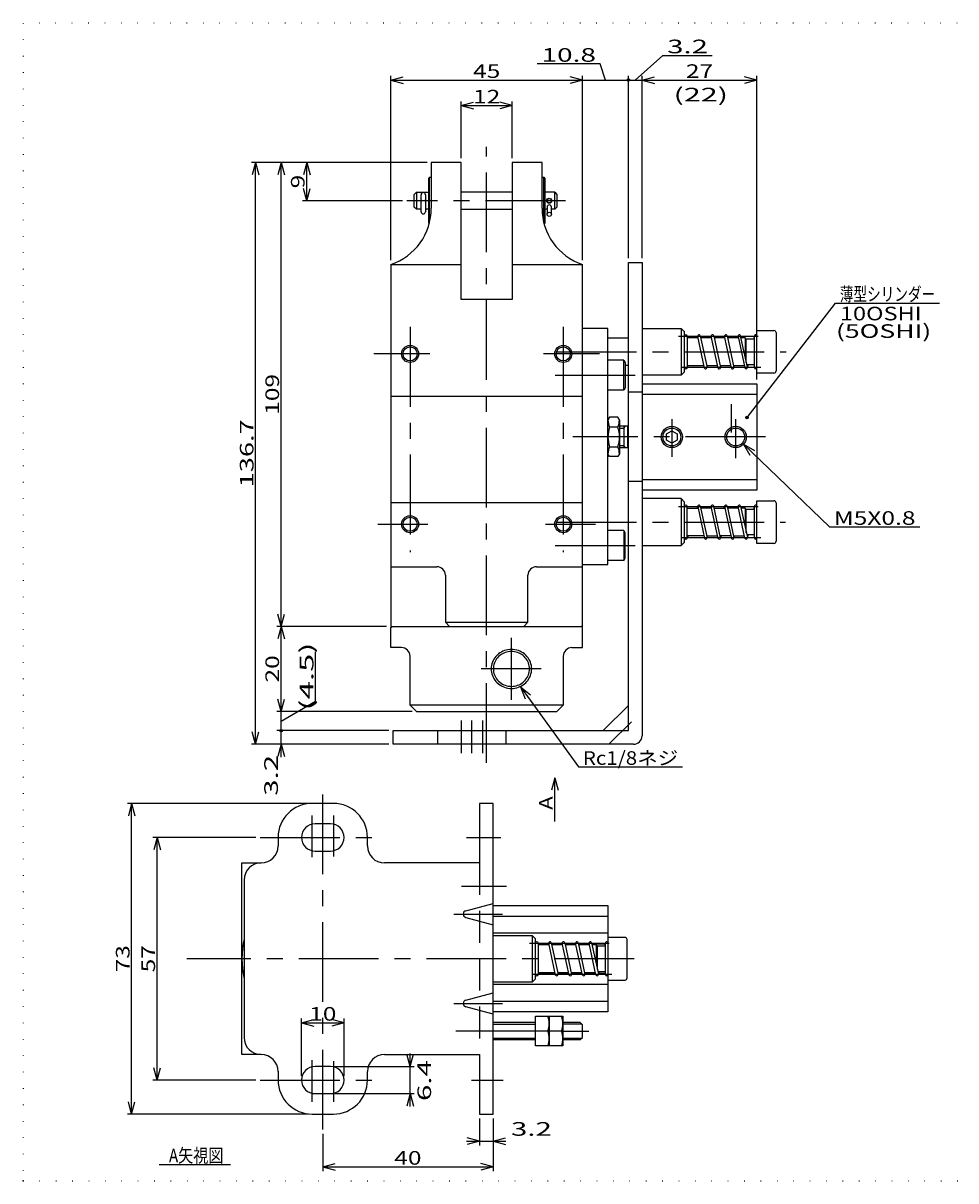
# Model space of a CAD drawing. Extents: x 10 to 395, y 3 to 275.
# Drawn here: x 10 to 229, y 3 to 275 of the extents above; entities that cross this region are included whole.
import ezdxf
from ezdxf.enums import TextEntityAlignment as Align

# ---------------------------------------------------------------- set-up
doc = ezdxf.new("R2010")
doc.units = 0
doc.header["$LTSCALE"] = 15
for name, pattern in [('CENTER', [2, 1.25, -0.25, 0.25, -0.25]), ('DASHED', [0.75, 0.5, -0.25]), ('DOT', [0.25, 0, -0.25])]:
    doc.linetypes.add(name, pattern=pattern)
doc.layers.add('CSLAYER1', color=7, linetype='CONTINUOUS')
doc.styles.add('FX_FONT', font='monotxt', dxfattribs={"height": 1, "bigfont": 'bigfont'})
doc.styles.get("Standard").update_dxf_attribs({"font": 'txt', "bigfont": 'extfont.shx'})
doc.dimstyles.get("Standard").update_dxf_attribs({"dimtxt": 0.18, "dimasz": 0.18, "dimexe": 0.18, "dimexo": 0.0625, "dimgap": 0.09, "dimtad": 0, "dimtih": 1, "dimtoh": 1, "dimdec": 4, "dimzin": 0, "dimtxsty": 'STANDARD', "dimcen": 0.09, "dimazin": 3, "dimtfac": 1, "dimtdec": 4, "dimtofl": 0, "dimtmove": 0, "dimatfit": 3, "dimtolj": 1, "dimtzin": 0})

# ---------------------------------------------------------------- blocks, each defined once
blk = doc.blocks.new('*D0')
at = {"layer": 'CSLAYER1', "color": 4, "linetype": 'CONTINUOUS'}
for p, q in [((96.387143, 219.28), (96.387143, 262.631429)), ((96.387143, 261.631429), (99.28492, 262.407886)), ((96.387143, 261.631429), (141.387143, 261.631429)), ((96.387143, 261.631429), (99.28492, 260.854971)), ((141.387143, 261.631429), (138.489365, 262.407886)), ((141.387143, 261.631429), (138.489365, 260.854971)), ((141.387143, 219.28), (141.387143, 262.631429))]:
    blk.add_line(p, q, dxfattribs=at)
at = {"layer": 'CSLAYER1', "color": 4, "style": 'FX_FONT', "oblique": 15, "width": 1.2}
blk.add_text('45', height=3.2, dxfattribs=at).set_placement((115.687146, 262.131439), (122.087146, 262.131439), align=Align.FIT)
blk = doc.blocks.new('*D1')
at = {"layer": 'CSLAYER1', "color": 4, "linetype": 'CONTINUOUS'}
for p, q in [((145.567841, 265.427649), (130.767841, 265.427649)), ((146.787143, 261.631429), (145.567841, 265.427649)), ((138.387143, 261.631429), (141.387143, 261.631429)), ((141.387143, 261.631429), (138.489365, 262.407886)), ((141.387143, 261.631429), (138.489365, 260.854971)), ((141.387143, 261.631429), (152.187143, 261.631429)), ((152.187143, 219.78), (152.187143, 262.631429))]:
    blk.add_line(p, q, dxfattribs=at)
at = {"layer": 'CSLAYER1', "color": 4, "style": 'FX_FONT', "oblique": 15, "width": 1.090909}
blk.add_text('10.8', height=3.2, dxfattribs=at).set_placement((131.767847, 265.927643), (144.567847, 265.927643), align=Align.FIT)
blk = doc.blocks.new('*D2')
at = {"layer": 'CSLAYER1', "color": 4, "linetype": 'CONTINUOUS'}
for p, q in [((153.787143, 261.631429), (160.282529, 267.422045)), ((160.282529, 267.422045), (171.882529, 267.422045)), ((152.187143, 261.631429), (155.387143, 261.631429)), ((155.387143, 219.78), (155.387143, 262.631429)), ((155.387143, 261.631429), (158.387143, 261.631429))]:
    blk.add_line(p, q, dxfattribs=at)
for radius in [0.3, 0.15]:
    blk.add_circle((152.187143, 261.631429), radius, dxfattribs=at)
at = {"layer": 'CSLAYER1', "color": 4, "style": 'FX_FONT', "oblique": 15, "width": 1.125}
blk.add_text('3.2', height=3.2, dxfattribs=at).set_placement((161.282535, 267.922058), (170.882535, 267.922058), align=Align.FIT)
blk = doc.blocks.new('*D3')
at = {"layer": 'CSLAYER1', "color": 4, "linetype": 'CONTINUOUS'}
for p, q in [((112.887143, 243.28), (112.887143, 256.631429)), ((112.887143, 255.631429), (115.78492, 256.407886)), ((124.887143, 255.631429), (121.989365, 256.407886)), ((124.887143, 243.28), (124.887143, 256.631429)), ((112.887143, 255.631429), (124.887143, 255.631429)), ((112.887143, 255.631429), (115.78492, 254.854971)), ((124.887143, 255.631429), (121.989365, 254.854971))]:
    blk.add_line(p, q, dxfattribs=at)
at = {"layer": 'CSLAYER1', "color": 4, "style": 'FX_FONT', "oblique": 15, "width": 1.2}
blk.add_text('12', height=3.2, dxfattribs=at).set_placement((115.687131, 256.131409), (122.087131, 256.131409), align=Align.FIT)
blk = doc.blocks.new('*D4')
at = {"layer": 'CSLAYER1', "color": 4, "linetype": 'CONTINUOUS'}
for p, q in [((104.887143, 242.28), (63.61, 242.28)), ((64.61, 242.28), (63.833543, 239.382223)), ((64.61, 105.58), (64.61, 242.28)), ((64.61, 242.28), (65.386457, 239.382223)), ((64.61, 105.58), (63.833543, 108.477777)), ((64.61, 105.58), (65.386457, 108.477777)), ((95.887143, 105.58), (63.61, 105.58))]:
    blk.add_line(p, q, dxfattribs=at)
at = {"layer": 'CSLAYER1', "color": 4, "style": 'FX_FONT', "oblique": 15, "width": 1.071429}
blk.add_text('136.7', height=3.2, rotation=90, dxfattribs=at).set_placement((64.110001, 165.929993), (64.110001, 181.929993), align=Align.FIT)
blk = doc.blocks.new('*D5')
at = {"layer": 'CSLAYER1', "color": 4, "linetype": 'CONTINUOUS'}
for p, q in [((95.887143, 108.78), (69.61, 108.78)), ((70.61, 105.58), (70.61, 108.78)), ((70.61, 105.58), (69.833543, 102.682223)), ((70.61, 102.58), (70.61, 105.58)), ((70.61, 105.58), (71.386457, 102.682223))]:
    blk.add_line(p, q, dxfattribs=at)
at = {"layer": 'CSLAYER1', "color": 4, "style": 'FX_FONT', "oblique": 15, "width": 1.125}
blk.add_text('3.2', height=3.2, rotation=90, dxfattribs=at).set_placement((69.842499, 93.471934), (69.842499, 103.071935), align=Align.FIT)
blk = doc.blocks.new('*D6')
at = {"layer": 'CSLAYER1', "color": 4, "linetype": 'CONTINUOUS'}
for p, q in [((78.693952, 115.695377), (78.693952, 127.295378)), ((70.61, 113.28), (70.61, 116.28)), ((70.61, 111.03), (78.693952, 115.695377)), ((101.387143, 113.28), (69.61, 113.28)), ((70.61, 108.78), (70.61, 113.28)), ((70.61, 105.78), (70.61, 108.78))]:
    blk.add_line(p, q, dxfattribs=at)
for radius in [0.3, 0.15]:
    blk.add_circle((70.61, 108.78), radius, dxfattribs=at)
at = {"layer": 'CSLAYER1', "color": 4, "style": 'FX_FONT', "oblique": 15, "width": 1.153846}
blk.add_text('(4.5)', height=3.2, rotation=90, dxfattribs=at).set_placement((78.193954, 113.495376), (78.193954, 129.495377), align=Align.FIT)
blk = doc.blocks.new('*D7')
at = {"layer": 'CSLAYER1', "color": 4, "linetype": 'CONTINUOUS'}
for p, q in [((95.387143, 133.28), (69.61, 133.28)), ((70.61, 133.28), (69.833543, 130.382223)), ((70.61, 113.28), (70.61, 133.28)), ((70.61, 133.28), (71.386457, 130.382223)), ((70.61, 113.28), (69.833543, 116.177777)), ((70.61, 113.28), (71.386457, 116.177777))]:
    blk.add_line(p, q, dxfattribs=at)
at = {"layer": 'CSLAYER1', "color": 4, "style": 'FX_FONT', "oblique": 15, "width": 1.2}
blk.add_text('20', height=3.2, rotation=90, dxfattribs=at).set_placement((70.110001, 120.079999), (70.110001, 126.479999), align=Align.FIT)
blk = doc.blocks.new('*D8')
at = {"layer": 'CSLAYER1', "color": 4, "linetype": 'CONTINUOUS'}
for p, q in [((70.61, 242.28), (69.833543, 239.382223)), ((70.61, 133.28), (70.61, 242.28)), ((70.61, 242.28), (71.386457, 239.382223)), ((70.61, 133.28), (69.833543, 136.177777)), ((70.61, 133.28), (71.386457, 136.177777))]:
    blk.add_line(p, q, dxfattribs=at)
at = {"layer": 'CSLAYER1', "color": 4, "style": 'FX_FONT', "oblique": 15, "width": 1.125}
blk.add_text('109', height=3.2, rotation=90, dxfattribs=at).set_placement((70.109993, 182.979999), (70.109993, 192.579999), align=Align.FIT)
blk = doc.blocks.new('*D9')
at = {"layer": 'CSLAYER1', "color": 4, "linetype": 'CONTINUOUS'}
for p, q in [((76.61, 242.28), (75.833543, 239.382223)), ((76.61, 233.28), (76.61, 242.28)), ((76.61, 242.28), (77.386457, 239.382223)), ((76.61, 233.28), (75.833543, 236.177777)), ((76.61, 233.28), (77.386457, 236.177777)), ((99.119064, 233.28), (75.61, 233.28))]:
    blk.add_line(p, q, dxfattribs=at)
at = {"layer": 'CSLAYER1', "color": 4, "style": 'FX_FONT', "oblique": 15, "width": 1.5}
blk.add_text('9', height=3.2, rotation=90, dxfattribs=at).set_placement((76.109993, 236.179999), (76.109993, 239.379999), align=Align.FIT)
blk = doc.blocks.new('*D12')
at = {"layer": 'CSLAYER1', "color": 4, "linetype": 'CONTINUOUS'}
for p, q in [((120.387143, 17.682857), (120.387143, 5.294785)), ((80.387143, 14.053693), (80.387143, 5.294785)), ((80.387143, 6.294785), (83.28492, 7.071242)), ((80.387143, 6.294785), (120.387143, 6.294785)), ((80.387143, 6.294785), (83.28492, 5.518328)), ((120.387143, 6.294785), (117.489365, 7.071242)), ((120.387143, 6.294785), (117.489365, 5.518328))]:
    blk.add_line(p, q, dxfattribs=at)
at = {"layer": 'CSLAYER1', "color": 4, "style": 'FX_FONT', "oblique": 15, "width": 1.2}
blk.add_text('40', height=3.2, dxfattribs=at).set_placement((97.187146, 6.794785), (103.587146, 6.794785), align=Align.FIT)
blk = doc.blocks.new('*D13')
at = {"layer": 'CSLAYER1', "color": 4, "linetype": 'CONTINUOUS'}
for p, q in [((117.187143, 17.682857), (117.187143, 11.294785)), ((114.187143, 12.294785), (117.187143, 12.294785)), ((117.187143, 12.294785), (114.289365, 13.071242)), ((117.187143, 12.294785), (114.289365, 11.518328)), ((117.187143, 12.294785), (120.387143, 12.294785)), ((120.387143, 12.294785), (123.28492, 13.071242)), ((120.387143, 12.294785), (123.387143, 12.294785)), ((120.387143, 12.294785), (123.28492, 11.518328))]:
    blk.add_line(p, q, dxfattribs=at)
at = {"layer": 'CSLAYER1', "color": 4, "style": 'FX_FONT', "oblique": 15, "width": 1.125}
blk.add_text('3.2', height=3.2, dxfattribs=at).set_placement((124.593997, 13.597714), (134.193997, 13.597714), align=Align.FIT)
blk = doc.blocks.new('*D14')
at = {"layer": 'CSLAYER1', "color": 4, "linetype": 'CONTINUOUS'}
for p, q in [((75.387143, 27.682857), (75.387143, 41.134002)), ((75.387143, 40.134002), (78.28492, 40.910459)), ((85.387143, 40.134002), (82.489365, 40.910459)), ((85.387143, 27.682857), (85.387143, 41.134002)), ((75.387143, 40.134002), (85.387143, 40.134002)), ((75.387143, 40.134002), (78.28492, 39.357544)), ((85.387143, 40.134002), (82.489365, 39.357544))]:
    blk.add_line(p, q, dxfattribs=at)
at = {"layer": 'CSLAYER1', "color": 4, "style": 'FX_FONT', "oblique": 15, "width": 1.2}
blk.add_text('10', height=3.2, dxfattribs=at).set_placement((77.187146, 40.634003), (83.587146, 40.634003), align=Align.FIT)
blk = doc.blocks.new('*D15')
at = {"layer": 'CSLAYER1', "color": 4, "linetype": 'CONTINUOUS'}
for p, q in [((100.891429, 29.882857), (100.114971, 32.780635)), ((100.891429, 29.882857), (100.891429, 32.882857)), ((100.891429, 29.882857), (101.667886, 32.780635)), ((83.187143, 29.882857), (101.891429, 29.882857)), ((100.891429, 23.482857), (100.891429, 29.882857)), ((83.187143, 23.482857), (101.891429, 23.482857)), ((100.891429, 23.482857), (100.114971, 20.58508)), ((100.891429, 20.482857), (100.891429, 23.482857)), ((100.891429, 23.482857), (101.667886, 20.58508))]:
    blk.add_line(p, q, dxfattribs=at)
at = {"layer": 'CSLAYER1', "color": 4, "style": 'FX_FONT', "oblique": 15, "width": 1.125}
blk.add_text('6.4', height=3.2, rotation=90, dxfattribs=at).set_placement((105.831378, 21.762384), (105.831378, 31.362384), align=Align.FIT)
blk = doc.blocks.new('FXDIM0000')
at = {"layer": 'CSLAYER1', "color": 4, "linetype": 'CONTINUOUS'}
for p, q in [((180.052286, 182.336571), (200.856857, 209.230286)), ((200.856857, 209.230286), (225.256857, 209.230286))]:
    blk.add_line(p, q, dxfattribs=at)
for radius in [0.3, 0.15]:
    blk.add_circle((180.052286, 182.336571), radius, dxfattribs=at)
at = {"layer": 'CSLAYER1', "color": 4, "style": 'FX_FONT', "oblique": 15, "width": 0.867769}
blk.add_text('薄型シリンダー', height=3.2, dxfattribs=at).set_placement((201.856857, 209.730286), (224.256858, 209.730286), align=Align.FIT)
blk = doc.blocks.new('*D23')
at = {"layer": 'CSLAYER1', "color": 4, "linetype": 'CONTINUOUS'}
for p, q in [((155.387143, 261.631429), (158.28492, 262.407886)), ((155.387143, 261.631429), (182.387143, 261.631429)), ((155.387143, 261.631429), (158.28492, 260.854971)), ((182.387143, 261.631429), (179.489365, 262.407886)), ((182.387143, 261.631429), (179.489365, 260.854971)), ((182.387143, 191.28), (182.387143, 262.631429))]:
    blk.add_line(p, q, dxfattribs=at)
at = {"layer": 'CSLAYER1', "color": 4, "style": 'FX_FONT', "oblique": 15, "width": 1.2}
blk.add_text('27', height=3.2, dxfattribs=at).set_placement((165.687146, 262.131439), (172.087146, 262.131439), align=Align.FIT)
blk = doc.blocks.new('FXDIM0002')
at = {"layer": 'CSLAYER1', "color": 4, "linetype": 'CONTINUOUS'}
for p, q in [((126.873217, 119.050879), (140.481937, 100.237086)), ((126.873217, 119.050879), (129.200684, 117.158024)), ((126.873217, 119.050879), (127.942435, 116.247885)), ((140.481937, 100.237086), (164.881937, 100.237086))]:
    blk.add_line(p, q, dxfattribs=at)
at = {"layer": 'CSLAYER1', "color": 4, "style": 'FX_FONT', "oblique": 15, "width": 0.981308}
blk.add_text('Rc1/8ネジ', height=3.2, dxfattribs=at).set_placement((141.481961, 100.737083), (163.881961, 100.737083), align=Align.FIT)
blk = doc.blocks.new('FXDIM0003')
at = {"layer": 'CSLAYER1', "color": 4, "linetype": 'CONTINUOUS'}
for p, q in [((179.190975, 176.049049), (199.427409, 156.630243)), ((179.190975, 176.049049), (181.81942, 174.602925)), ((179.190975, 176.049049), (180.744213, 173.482446)), ((199.427409, 156.630243), (220.62741, 156.630243))]:
    blk.add_line(p, q, dxfattribs=at)
at = {"layer": 'CSLAYER1', "color": 4, "style": 'FX_FONT', "oblique": 15, "width": 1.058824}
blk.add_text('M5X0.8', height=3.2, dxfattribs=at).set_placement((200.427405, 157.130249), (219.627405, 157.130249), align=Align.FIT)
blk = doc.blocks.new('*D26')
at = {"layer": 'CSLAYER1', "color": 4, "linetype": 'CONTINUOUS'}
for p, q in [((76.887143, 91.682857), (34.489544, 91.682857)), ((35.489544, 91.682857), (34.713087, 88.78508)), ((35.489544, 18.682857), (35.489544, 91.682857)), ((35.489544, 91.682857), (36.266001, 88.78508)), ((35.489544, 18.682857), (34.713087, 21.580635)), ((35.489544, 18.682857), (36.266001, 21.580635)), ((76.887143, 18.682857), (34.489544, 18.682857))]:
    blk.add_line(p, q, dxfattribs=at)
at = {"layer": 'CSLAYER1', "color": 4, "style": 'FX_FONT', "oblique": 15, "width": 1.2}
blk.add_text('73', height=3.2, rotation=90, dxfattribs=at).set_placement((34.989544, 51.982857), (34.989544, 58.382858), align=Align.FIT)
blk = doc.blocks.new('*D27')
at = {"layer": 'CSLAYER1', "color": 4, "linetype": 'CONTINUOUS'}
for p, q in [((64.681688, 83.682857), (40.489544, 83.682857)), ((41.489544, 83.682857), (40.713087, 80.78508)), ((41.489544, 26.682857), (41.489544, 83.682857)), ((41.489544, 83.682857), (42.266001, 80.78508)), ((41.489544, 26.682857), (40.713087, 29.580635)), ((41.489544, 26.682857), (42.266001, 29.580635)), ((64.681688, 26.682857), (40.489544, 26.682857))]:
    blk.add_line(p, q, dxfattribs=at)
at = {"layer": 'CSLAYER1', "color": 4, "style": 'FX_FONT', "oblique": 15, "width": 1.2}
blk.add_text('57', height=3.2, rotation=90, dxfattribs=at).set_placement((40.989544, 51.982857), (40.989544, 58.382858), align=Align.FIT)

msp = doc.modelspace()

# ---------------------------------------------------------------- linework, layer by layer
at = {"layer": 'CSLAYER1', "color": 3, "linetype": 'DOT'}
for p, q in [((395, 275), (10, 275)), ((10, 275), (10, 3)), ((10, 3), (395, 3))]:
    msp.add_line(p, q, dxfattribs=at)
at = {"layer": 'CSLAYER1', "color": 4, "linetype": 'CENTER'}
for p, q in [((118.887143, 101.175251), (118.887143, 245.954051)), ((137.372482, 233.28), (100.119064, 233.28)), ((100.887143, 203.62328), (100.887143, 150.73965)), ((136.887143, 203.62328), (136.887143, 150.73965)), ((163.928845, 201.458883), (183.292606, 201.458883)), ((105.55346, 197.28), (92.382443, 197.28)), ((145.391843, 197.28), (132.220826, 197.28)), ((135.334191, 197.78), (189.21164, 197.78)), ((183.292606, 194.101117), (163.606418, 194.101117)), ((134.98649, 192.28), (153.788408, 192.28)), ((176.387143, 178.860602), (176.387143, 185.481669)), ((162.387143, 181.939147), (162.387143, 173.07093)), ((177.387143, 172.815116), (177.387143, 181.939147)), ((184.370571, 177.78), (139.110912, 177.78)), ((163.928845, 161.458883), (183.292606, 161.458883)), ((135.334191, 157.78), (189.078431, 157.78)), ((93.358074, 157.28), (105.065645, 157.28)), ((132.708641, 157.28), (144.416212, 157.28)), ((183.292606, 154.101117), (163.606418, 154.101117)), ((134.98649, 152.28), (153.788408, 152.28)), ((124.710571, 116.011789), (124.710571, 130.603206)), ((131.686316, 123.28), (117.601936, 123.28)), ((112.887143, 111.18), (112.887143, 103.485788)), ((115.387143, 103.485788), (115.387143, 111.18)), ((117.887143, 111.18), (117.887143, 103.485788)), ((80.387143, 15.053693), (80.387143, 96.846025)), ((77.887143, 79.050898), (77.887143, 88.809928)), ((82.887143, 88.809928), (82.887143, 79.242251)), ((65.681688, 83.682857), (93.667143, 83.682857)), ((114.137711, 83.682857), (122.201711, 83.682857)), ((123.51443, 72.182857), (112.984774, 72.182857)), ((111.209819, 65.682857), (122.602322, 65.682857)), ((128.928845, 58.86174), (148.292606, 58.86174)), ((153.500824, 55.182857), (48.419188, 55.182857)), ((148.292606, 51.503974), (128.606418, 51.503974)), ((111.209819, 44.682857), (122.602322, 44.682857)), ((130.387143, 38.182857), (109.976301, 38.182857)), ((133.274535, 38.182857), (133.587143, 38.182857)), ((136.474535, 38.182857), (142.916483, 38.182857)), ((77.887143, 21.555786), (77.887143, 31.314817)), ((82.887143, 31.123463), (82.887143, 21.555786)), ((65.681688, 26.682857), (93.667143, 26.682857)), ((115.289711, 26.682857), (122.777711, 26.682857))]:
    msp.add_line(p, q, dxfattribs=at)
at = {"layer": 'CSLAYER1', "color": 3, "linetype": 'CONTINUOUS'}
for p, q in [((112.887143, 242.28), (105.887143, 242.28)), ((105.887143, 242.28), (105.887143, 231.537074)), ((112.887143, 210.08), (112.887143, 242.28)), ((131.887143, 242.28), (124.887143, 242.28)), ((124.887143, 242.28), (124.887143, 210.08)), ((131.887143, 231.537074), (131.887143, 242.28)), ((105.487143, 238.78), (105.187143, 238.48)), ((105.187143, 238.48), (105.187143, 228.08)), ((105.487143, 228.214424), (105.487143, 238.78)), ((105.487143, 238.78), (105.887143, 238.78)), ((131.887143, 238.78), (132.287143, 238.78)), ((132.287143, 228.214424), (132.287143, 238.78)), ((132.287143, 238.78), (132.587143, 238.48)), ((132.587143, 238.48), (132.587143, 228.08)), ((101.887143, 234.78), (102.387143, 235.28)), ((101.887143, 231.78), (101.887143, 234.78)), ((102.387143, 235.28), (105.187143, 235.28)), ((102.387143, 235.28), (102.387143, 231.28)), ((103.487143, 230.68), (103.487143, 234.68)), ((104.487143, 234.68), (104.487143, 230.68)), ((124.887143, 235.28), (112.887143, 235.28)), ((134.887143, 235.28), (132.587143, 235.28)), ((134.887143, 231.28), (134.887143, 235.28)), ((134.887143, 235.28), (135.387143, 234.78)), ((135.387143, 234.78), (135.387143, 231.78)), ((102.387143, 231.28), (101.887143, 231.78)), ((103.487143, 231.28), (102.387143, 231.28)), ((105.187143, 231.28), (104.487143, 231.28)), ((112.887143, 231.28), (124.887143, 231.28)), ((133.087143, 231.28), (132.587143, 231.28)), ((133.087143, 231.78), (133.087143, 230.084026)), ((134.087143, 230.084026), (134.087143, 231.78)), ((134.887143, 231.28), (134.087143, 231.28)), ((135.387143, 231.78), (134.887143, 231.28)), ((105.187143, 228.08), (105.398088, 227.869055)), ((132.587143, 228.08), (132.376198, 227.869055)), ((96.387143, 218.28), (96.387143, 133.28)), ((96.387143, 218.28), (112.887143, 218.28)), ((124.887143, 218.28), (141.387143, 218.28)), ((141.387143, 133.28), (141.387143, 218.28)), ((152.187143, 108.78), (152.187143, 218.78)), ((152.187143, 218.78), (155.387143, 218.78)), ((155.387143, 218.78), (155.387143, 107.58)), ((124.887143, 210.08), (112.887143, 210.08)), ((147.387143, 203.28), (141.387143, 203.28)), ((147.387143, 147.78), (147.387143, 203.28)), ((155.387143, 203.28), (164.587143, 203.28)), ((164.587143, 203.28), (164.587143, 192.28)), ((165.387143, 202.48), (164.587143, 203.28)), ((165.387143, 193.08), (165.387143, 202.48)), ((165.987143, 201.48), (165.987143, 194.08)), ((168.368206, 201.03), (168.462764, 201.470339)), ((170.073165, 193.94809), (168.469295, 201.417014)), ((169.055922, 201.542986), (170.653982, 194.101117)), ((171.620304, 201.458883), (171.528206, 201.03)), ((173.233165, 193.94809), (171.620304, 201.458883)), ((172.215922, 201.542986), (173.813982, 194.101117)), ((174.780304, 201.458883), (174.688206, 201.03)), ((176.393165, 193.94809), (174.780304, 201.458883)), ((175.375922, 201.542986), (176.973982, 194.101117)), ((177.848206, 201.03), (177.940304, 201.458883)), ((177.949295, 201.417014), (179.538364, 194.017014)), ((180.124991, 194.142986), (178.535922, 201.542986)), ((181.800295, 201.567855), (181.54674, 200.74)), ((181.787143, 194.08), (181.787143, 201.524912)), ((182.387143, 202.78), (186.387143, 202.78)), ((182.387143, 192.78), (182.387143, 202.78)), ((186.887143, 202.28), (186.887143, 193.28)), ((147.387143, 201.03), (152.187143, 201.03)), ((168.552402, 201.03), (165.987143, 201.03)), ((171.712402, 201.03), (169.16608, 201.03)), ((174.872402, 201.03), (172.32608, 201.03)), ((178.032402, 201.03), (175.48608, 201.03)), ((179.597143, 201.03), (178.64608, 201.03)), ((179.887143, 200.74), (179.597143, 201.03)), ((179.597143, 201.03), (179.597143, 196.601076)), ((181.787143, 200.74), (179.887143, 200.74)), ((179.887143, 195.2506), (179.887143, 200.74)), ((151.087143, 195.78), (147.387143, 195.78)), ((151.087143, 188.78), (151.087143, 195.78)), ((151.087143, 195.78), (151.387143, 195.260385)), ((151.387143, 195.260385), (151.387143, 189.299615)), ((152.187143, 194.53), (151.387143, 194.53)), ((165.96417, 193.964866), (166.199042, 194.53)), ((165.987143, 194.53), (169.948206, 194.53)), ((170.561884, 194.53), (173.108206, 194.53)), ((170.635922, 194.017014), (170.74608, 194.53)), ((173.721884, 194.53), (176.268206, 194.53)), ((173.795922, 194.017014), (173.90608, 194.53)), ((176.881884, 194.53), (179.428206, 194.53)), ((176.955922, 194.017014), (177.06608, 194.53)), ((179.97961, 194.82), (181.787143, 194.82)), ((180.131528, 194.070521), (180.361078, 194.82)), ((164.587143, 192.28), (155.387143, 192.28)), ((164.587143, 192.28), (165.387143, 193.08)), ((186.387143, 192.78), (182.387143, 192.78)), ((151.087143, 188.78), (147.387143, 188.78)), ((151.387143, 189.299615), (151.087143, 188.78)), ((155.387143, 188.28), (152.187143, 188.28)), ((155.387143, 190.28), (182.387143, 190.28)), ((182.387143, 187.78), (155.387143, 187.78)), ((182.387143, 190.28), (182.387143, 165.28)), ((141.387143, 187.28), (96.387143, 187.28)), ((147.744408, 182.398802), (147.387143, 181.78)), ((149.729877, 182.398802), (147.744408, 182.398802)), ((150.087143, 181.78), (149.729877, 182.398802)), ((149.729877, 180.089401), (147.744408, 180.089401)), ((150.087143, 181.78), (150.087143, 173.78)), ((152.087143, 180.28), (150.087143, 180.28)), ((151.087143, 180.28), (151.087143, 175.28)), ((152.087143, 180.28), (152.187143, 180.337735)), ((152.087143, 175.28), (152.087143, 180.28)), ((161.137143, 178.501688), (162.387143, 179.223376)), ((161.137143, 177.058312), (161.137143, 178.501688)), ((162.387143, 176.336624), (161.137143, 177.058312)), ((162.387143, 179.223376), (163.637143, 178.501688)), ((163.637143, 177.058312), (162.387143, 176.336624)), ((163.637143, 178.501688), (163.637143, 177.058312)), ((147.744408, 175.470599), (149.729877, 175.470599)), ((150.087143, 175.28), (152.087143, 175.28)), ((152.087143, 175.28), (152.187143, 175.222265)), ((147.744408, 173.161198), (147.387143, 173.78)), ((149.729877, 173.161198), (147.744408, 173.161198)), ((150.087143, 173.78), (149.729877, 173.161198)), ((155.387143, 167.28), (152.187143, 167.28)), ((155.387143, 167.78), (182.387143, 167.78)), ((182.387143, 165.28), (155.387143, 165.28)), ((164.587143, 163.28), (155.387143, 163.28)), ((165.387143, 162.48), (164.587143, 163.28)), ((164.587143, 163.28), (164.587143, 152.28)), ((141.387143, 162.28), (96.387143, 162.28)), ((165.387143, 153.08), (165.387143, 162.48)), ((165.987143, 154.08), (165.987143, 161.48)), ((165.987143, 161.03), (168.552402, 161.03)), ((168.368206, 161.03), (168.462764, 161.470339)), ((168.469295, 161.417014), (170.073165, 153.94809)), ((169.055922, 161.542986), (170.653982, 154.101117)), ((171.712402, 161.03), (169.16608, 161.03)), ((171.620304, 161.458883), (171.528206, 161.03)), ((173.233165, 153.94809), (171.620304, 161.458883)), ((173.813982, 154.101117), (172.215922, 161.542986)), ((172.32608, 161.03), (174.872402, 161.03)), ((174.688206, 161.03), (174.780304, 161.458883)), ((174.780304, 161.458883), (176.393165, 153.94809)), ((175.375922, 161.542986), (176.973982, 154.101117)), ((178.032402, 161.03), (175.48608, 161.03)), ((177.940304, 161.458883), (177.848206, 161.03)), ((179.538364, 154.017014), (177.949295, 161.417014)), ((178.535922, 161.542986), (180.124991, 154.142986)), ((179.597143, 161.03), (178.64608, 161.03)), ((179.887143, 160.74), (179.597143, 161.03)), ((179.597143, 161.03), (179.597143, 156.601076)), ((181.787143, 160.74), (179.887143, 160.74)), ((179.887143, 155.2506), (179.887143, 160.74)), ((181.800295, 161.567855), (181.54674, 160.74)), ((181.787143, 154.08), (181.787143, 161.524912)), ((182.387143, 162.78), (186.387143, 162.78)), ((182.387143, 152.78), (182.387143, 162.78)), ((186.887143, 162.28), (186.887143, 153.28)), ((151.087143, 155.78), (147.387143, 155.78)), ((151.087143, 155.78), (151.087143, 148.78)), ((151.387143, 155.260385), (151.087143, 155.78)), ((151.387143, 149.299615), (151.387143, 155.260385)), ((164.587143, 152.28), (165.387143, 153.08)), ((166.199042, 154.53), (165.96417, 153.964866)), ((169.948206, 154.53), (165.987143, 154.53)), ((170.561884, 154.53), (173.108206, 154.53)), ((170.635922, 154.017014), (170.74608, 154.53)), ((176.268206, 154.53), (173.721884, 154.53)), ((173.90608, 154.53), (173.795922, 154.017014)), ((176.881884, 154.53), (179.428206, 154.53)), ((176.955922, 154.017014), (177.06608, 154.53)), ((179.97961, 154.82), (181.787143, 154.82)), ((180.131528, 154.070521), (180.361078, 154.82)), ((186.387143, 152.78), (182.387143, 152.78)), ((155.387143, 152.28), (164.587143, 152.28)), ((96.387143, 147.28), (107.191783, 147.28)), ((130.582503, 147.28), (141.387143, 147.28)), ((141.387143, 147.78), (147.387143, 147.78)), ((151.087143, 148.78), (147.387143, 148.78)), ((151.087143, 148.78), (151.387143, 149.299615)), ((109.191783, 145.28), (109.191783, 134.28)), ((128.582503, 134.28), (128.582503, 145.28)), ((109.191783, 134.28), (128.582503, 134.28)), ((109.191783, 134.28), (110.191783, 133.28)), ((127.582503, 133.28), (128.582503, 134.28)), ((96.387143, 132.98), (96.687143, 133.28)), ((96.387143, 133.28), (141.387143, 133.28)), ((96.387143, 128.28), (96.387143, 132.98)), ((141.387143, 132.98), (141.087143, 133.28)), ((141.387143, 128.28), (141.387143, 132.98)), ((98.887143, 128.28), (96.387143, 128.28)), ((138.887143, 128.28), (141.387143, 128.28)), ((100.887143, 114.78), (100.887143, 126.28)), ((136.887143, 126.28), (136.887143, 114.78)), ((136.887143, 114.78), (100.887143, 114.78)), ((102.387143, 113.28), (100.887143, 114.78)), ((135.387143, 113.28), (136.887143, 114.78)), ((146.268083, 108.78), (152.187143, 114.69906)), ((102.387143, 113.28), (135.387143, 113.28)), ((96.887143, 105.58), (96.887143, 108.78)), ((96.887143, 108.78), (152.187143, 108.78)), ((107.387143, 105.58), (107.387143, 108.78)), ((123.387143, 108.78), (123.387143, 105.58)), ((153.387143, 105.58), (96.887143, 105.58)), ((82.887143, 91.682857), (77.887143, 91.682857)), ((120.387143, 91.682857), (117.187143, 91.682857)), ((117.187143, 91.682857), (117.187143, 77.682857)), ((120.387143, 18.682857), (120.387143, 91.682857)), ((82.187143, 86.882857), (78.587143, 86.882857)), ((69.887143, 83.682857), (69.887143, 81.682857)), ((90.887143, 81.682857), (90.887143, 83.682857)), ((78.587143, 80.482857), (82.187143, 80.482857)), ((61.387143, 32.682857), (61.387143, 77.682857)), ((61.387143, 77.682857), (65.887143, 77.682857)), ((117.187143, 77.682857), (94.887143, 77.682857)), ((61.887143, 73.682857), (61.887143, 36.682857)), ((113.978908, 66.455281), (120.387143, 68.182857)), ((120.387143, 67.682857), (147.387143, 67.682857)), ((147.387143, 67.682857), (147.387143, 42.682857)), ((113.978908, 64.910434), (120.387143, 63.182857)), ((120.387143, 65.182857), (147.387143, 65.182857)), ((147.387143, 61.182857), (120.387143, 61.182857)), ((120.387143, 60.682857), (129.587143, 60.682857)), ((129.587143, 60.682857), (129.587143, 49.682857)), ((130.387143, 59.882857), (129.587143, 60.682857)), ((130.387143, 50.482857), (130.387143, 59.882857)), ((151.387143, 60.182857), (147.387143, 60.182857)), ((130.987143, 58.882857), (130.987143, 51.482857)), ((130.987143, 58.682857), (133.421891, 58.682857)), ((133.552402, 58.432857), (130.987143, 58.432857)), ((133.462764, 58.873196), (133.368206, 58.432857)), ((135.073165, 51.350947), (133.469295, 58.819871)), ((134.055922, 58.945843), (135.653982, 51.503974)), ((134.112395, 58.682857), (136.581891, 58.682857)), ((136.712402, 58.432857), (134.16608, 58.432857)), ((136.620304, 58.86174), (136.528206, 58.432857)), ((138.233165, 51.350947), (136.620304, 58.86174)), ((137.215922, 58.945843), (138.813982, 51.503974)), ((137.272395, 58.682857), (139.741891, 58.682857)), ((139.872402, 58.432857), (137.32608, 58.432857)), ((139.780304, 58.86174), (139.688206, 58.432857)), ((141.393165, 51.350947), (139.780304, 58.86174)), ((140.375922, 58.945843), (141.973982, 51.503974)), ((140.432395, 58.682857), (142.901891, 58.682857)), ((143.032402, 58.432857), (140.48608, 58.432857)), ((142.940304, 58.86174), (142.848206, 58.432857)), ((144.538364, 51.419871), (142.949295, 58.819871)), ((143.535922, 58.945843), (145.124991, 51.545843)), ((143.592395, 58.682857), (146.712131, 58.682857)), ((144.597143, 58.432857), (143.64608, 58.432857)), ((144.887143, 58.142857), (144.597143, 58.432857)), ((144.597143, 58.432857), (144.597143, 54.003933)), ((146.787143, 58.142857), (144.887143, 58.142857)), ((144.887143, 52.653457), (144.887143, 58.142857)), ((146.800295, 58.970713), (146.54674, 58.142857)), ((146.787143, 51.482857), (146.787143, 58.927769)), ((151.887143, 50.682857), (151.887143, 59.682857)), ((130.96417, 51.367724), (131.199042, 51.932857)), ((130.987143, 51.932857), (134.948206, 51.932857)), ((135.001891, 51.682857), (131.095141, 51.682857)), ((135.561884, 51.932857), (138.108206, 51.932857)), ((135.635922, 51.419871), (135.74608, 51.932857)), ((138.161891, 51.682857), (135.692395, 51.682857)), ((138.721884, 51.932857), (141.268206, 51.932857)), ((138.795922, 51.419871), (138.90608, 51.932857)), ((141.321891, 51.682857), (138.852395, 51.682857)), ((141.881884, 51.932857), (144.428206, 51.932857)), ((141.955922, 51.419871), (142.06608, 51.932857)), ((144.481891, 51.682857), (142.012395, 51.682857)), ((144.97961, 52.222857), (146.787143, 52.222857)), ((145.131528, 51.473378), (145.361078, 52.222857)), ((146.787143, 51.682857), (145.195687, 51.682857)), ((129.587143, 49.682857), (120.387143, 49.682857)), ((120.387143, 49.182857), (147.387143, 49.182857)), ((129.587143, 49.682857), (130.387143, 50.482857)), ((147.387143, 50.182857), (151.387143, 50.182857)), ((113.978908, 45.455281), (120.387143, 47.182857)), ((120.387143, 42.182857), (113.978908, 43.910434)), ((120.387143, 45.182857), (147.387143, 45.182857)), ((147.387143, 42.682857), (120.387143, 42.682857)), ((130.387143, 34.682857), (130.387143, 41.682857)), ((130.387143, 41.682857), (136.787143, 41.682857)), ((133.587143, 41.682857), (133.587143, 34.682857)), ((136.787143, 41.682857), (136.787143, 34.682857)), ((130.387143, 40.182857), (120.387143, 40.182857)), ((133.274535, 38.182857), (130.387143, 38.182857)), ((136.474535, 38.182857), (133.587143, 38.182857)), ((140.887143, 40.182857), (136.787143, 40.182857)), ((141.387143, 39.682857), (140.887143, 40.182857)), ((141.387143, 36.682857), (141.387143, 39.682857)), ((120.387143, 36.182857), (130.387143, 36.182857)), ((136.787143, 36.182857), (140.887143, 36.182857)), ((140.887143, 36.182857), (141.387143, 36.682857)), ((65.887143, 32.682857), (61.387143, 32.682857)), ((94.887143, 32.682857), (117.187143, 32.682857)), ((117.187143, 32.682857), (117.187143, 18.682857)), ((136.787143, 34.682857), (130.387143, 34.682857)), ((69.887143, 28.682857), (69.887143, 26.682857)), ((82.187143, 29.882857), (78.587143, 29.882857)), ((90.887143, 26.682857), (90.887143, 28.682857)), ((78.587143, 23.482857), (82.187143, 23.482857)), ((77.887143, 18.682857), (82.887143, 18.682857)), ((117.187143, 18.682857), (120.387143, 18.682857))]:
    msp.add_line(p, q, dxfattribs=at)
at = {"layer": 'CSLAYER1', "color": 4, "linetype": 'CONTINUOUS'}
for p, q in [((150.087143, 179.88), (151.087143, 179.88)), ((151.087143, 179.88), (151.487143, 180.28)), ((151.087143, 175.68), (150.087143, 175.68)), ((151.487143, 175.28), (151.087143, 175.68)), ((134.901429, 97.672114), (134.124971, 94.774337)), ((134.901429, 87.402857), (134.901429, 97.672114)), ((134.901429, 97.672114), (135.677886, 94.774337)), ((120.387143, 39.832857), (130.387143, 39.832857)), ((141.237143, 39.832857), (136.787143, 39.832857)), ((120.387143, 36.532857), (130.387143, 36.532857)), ((136.787143, 36.532857), (141.237143, 36.532857)), ((41.943818, 6.845891), (58.748057, 6.845891))]:
    msp.add_line(p, q, dxfattribs=at)
at = {"layer": 'CSLAYER1', "color": 4, "linetype": 'DASHED'}
for p, q in [((147.593566, 105.58), (155.387143, 113.373577)), ((117.187143, 77.682857), (117.187143, 32.682857))]:
    msp.add_line(p, q, dxfattribs=at)
at = {"layer": 'CSLAYER1', "color": 4, "linetype": 'CONTINUOUS'}
msp.add_lwpolyline([(129.460571, 123.28), (129.442496, 123.679609), (129.388408, 124.076177), (129.298719, 124.466685), (129.174111, 124.848162), (129.015533, 125.217705), (128.824192, 125.5725), (128.601544, 125.909848), (128.349282, 126.227181), (128.069329, 126.522085), (127.763813, 126.792314), (127.435059, 127.035812), (127.085571, 127.250726), (126.718008, 127.435421), (126.335167, 127.588491), (125.939962, 127.70877), (125.5354, 127.795344), (125.124561, 127.847553), (124.710571, 127.865), (124.296582, 127.847553), (123.885743, 127.795344), (123.481181, 127.70877), (123.085976, 127.588491), (122.703135, 127.435421), (122.335571, 127.250726), (121.986083, 127.035812), (121.65733, 126.792314), (121.351814, 126.522085), (121.07186, 126.227181), (120.819599, 125.909848), (120.596951, 125.5725), (120.405609, 125.217705), (120.247031, 124.848162), (120.122424, 124.466685), (120.032735, 124.076177), (119.978647, 123.679609), (119.960571, 123.28), (119.978647, 122.880391), (120.032735, 122.483823), (120.122424, 122.093315), (120.247031, 121.711838), (120.405609, 121.342295), (120.596951, 120.9875), (120.819599, 120.650152), (121.07186, 120.332819), (121.351814, 120.037915), (121.65733, 119.767686), (121.986083, 119.524188), (122.335571, 119.309274), (122.703135, 119.124579), (123.085976, 118.971509), (123.481181, 118.85123), (123.885743, 118.764656), (124.296582, 118.712447), (124.710571, 118.695), (125.124561, 118.712447), (125.5354, 118.764656), (125.939962, 118.85123), (126.335167, 118.971509), (126.718008, 119.124579), (127.085571, 119.309274), (127.435059, 119.524188), (127.763813, 119.767686), (128.069329, 120.037915), (128.349282, 120.332819), (128.601544, 120.650152), (128.824192, 120.9875), (129.015533, 121.342295), (129.174111, 121.711838), (129.298719, 122.093315), (129.388408, 122.483823), (129.442496, 122.880391), (129.460571, 123.28)], dxfattribs=at)
at = {"layer": 'CSLAYER1', "color": 3, "linetype": 'CONTINUOUS'}
msp.add_lwpolyline([(128.960571, 123.28), (128.944399, 123.637774), (128.896004, 123.992826), (128.815756, 124.342452), (128.704265, 124.683993), (128.562379, 125.014848), (128.391179, 125.3325), (128.191968, 125.634531), (127.96626, 125.918643), (127.715775, 126.182673), (127.442419, 126.424612), (127.148271, 126.642619), (126.835571, 126.835034), (126.506699, 127.000393), (126.164157, 127.137438), (125.810552, 127.245126), (125.448576, 127.322636), (125.080983, 127.369379), (124.710571, 127.385), (124.340159, 127.369379), (123.972567, 127.322636), (123.61059, 127.245126), (123.256986, 127.137438), (122.914444, 127.000393), (122.585571, 126.835034), (122.272872, 126.642619), (121.978724, 126.424612), (121.705368, 126.182673), (121.454882, 125.918643), (121.229175, 125.634531), (121.029963, 125.3325), (120.858763, 125.014848), (120.716878, 124.683993), (120.605387, 124.342452), (120.525138, 123.992826), (120.476744, 123.637774), (120.460571, 123.28), (120.476744, 122.922226), (120.525138, 122.567174), (120.605387, 122.217548), (120.716878, 121.876007), (120.858763, 121.545152), (121.029963, 121.2275), (121.229175, 120.925469), (121.454882, 120.641357), (121.705368, 120.377327), (121.978724, 120.135388), (122.272872, 119.917381), (122.585571, 119.724966), (122.914444, 119.559607), (123.256986, 119.422562), (123.61059, 119.314874), (123.972567, 119.237364), (124.340159, 119.190621), (124.710571, 119.175), (125.080983, 119.190621), (125.448576, 119.237364), (125.810552, 119.314874), (126.164157, 119.422562), (126.506699, 119.559607), (126.835571, 119.724966), (127.148271, 119.917381), (127.442419, 120.135388), (127.715775, 120.377327), (127.96626, 120.641357), (128.191968, 120.925469), (128.391179, 121.2275), (128.562379, 121.545152), (128.704265, 121.876007), (128.815756, 122.217548), (128.896004, 122.567174), (128.944399, 122.922226), (128.960571, 123.28)], dxfattribs=at)
for centre, radius in [((133.587143, 233.28), 0.6), ((133.587143, 233.28), 0.5), ((133.587143, 230.084026), 0.5), ((100.887143, 197.28), 1.65), ((136.887143, 197.28), 1.65), ((162.387143, 177.78), 2.5), ((177.387143, 177.78), 2.1), ((100.887143, 157.28), 1.65), ((136.887143, 157.28), 1.65)]:
    msp.add_circle(centre, radius, dxfattribs=at)
at = {"layer": 'CSLAYER1', "color": 4, "linetype": 'CONTINUOUS'}
for centre, radius in [((100.887143, 197.28), 2), ((136.887143, 197.28), 2), ((162.387143, 177.78), 2.1), ((177.387143, 177.78), 2.5), ((100.887143, 157.28), 2), ((136.887143, 157.28), 2)]:
    msp.add_circle(centre, radius, dxfattribs=at)
at = {"layer": 'CSLAYER1', "color": 3, "linetype": 'CONTINUOUS'}
for centre, radius, start, end in [((103.987143, 234.68), 0.5, 0, 180), ((91.887143, 231.537074), 14, 288.749341, 0), ((103.987143, 233.28), 0.6, 146.44269, 213.55731), ((103.987143, 233.28), 0.6, 326.44269, 33.55731), ((145.887143, 231.537074), 14, 180, 251.250659), ((133.587143, 231.78), 0.5, 0, 180), ((103.987143, 230.68), 0.5, 180, 0), ((165.687143, 201.48), 0.3, 0, 180), ((168.762608, 201.48), 0.3, 12.119591, 192.119591), ((171.922608, 201.48), 0.3, 12.119591, 192.119591), ((175.082608, 201.48), 0.3, 12.119591, 192.119591), ((178.242608, 201.48), 0.3, 12.119591, 192.119591), ((182.087143, 201.48), 0.3, 0, 162.971252), ((186.387143, 202.28), 0.5, 0, 90), ((165.687143, 194.08), 0.3, 180, 0), ((170.342608, 194.08), 0.3, 206.084669, 347.880409), ((173.502608, 194.08), 0.3, 206.084669, 347.880409), ((176.662608, 194.08), 0.3, 206.084669, 347.880409), ((179.831677, 194.08), 0.3, 192.119591, 12.119591), ((182.087143, 194.08), 0.3, 180, 0), ((186.387143, 193.28), 0.5, 270, 0), ((152.384151, 181.952943), 5, 181.982177, 201.882748), ((155.029877, 177.78), 7.642734, 162.412046, 197.587954), ((142.444408, 177.78), 7.642734, 342.412046, 17.587954), ((145.090135, 181.952943), 5, 338.117252, 358.017823), ((152.384151, 173.607057), 5, 158.117252, 178.017823), ((145.090135, 173.607057), 5, 1.982177, 21.882748), ((165.687143, 161.48), 0.3, 0, 180), ((168.762608, 161.48), 0.3, 12.119591, 192.119591), ((171.922608, 161.48), 0.3, 12.119591, 192.119591), ((175.082608, 161.48), 0.3, 12.119591, 192.119591), ((178.242608, 161.48), 0.3, 12.119591, 192.119591), ((182.087143, 161.48), 0.3, 0, 162.971252), ((186.387143, 162.28), 0.5, 0, 90), ((165.687143, 154.08), 0.3, 180, 0), ((170.342608, 154.08), 0.3, 206.084669, 347.880409), ((173.502608, 154.08), 0.3, 206.084669, 347.880409), ((176.662608, 154.08), 0.3, 206.084669, 347.880409), ((179.831677, 154.08), 0.3, 192.119591, 12.119591), ((182.087143, 154.08), 0.3, 180, 0), ((186.387143, 153.28), 0.5, 270, 0), ((107.191783, 145.28), 2, 0, 90), ((130.582503, 145.28), 2, 90, 180), ((98.887143, 126.28), 2, 0, 90), ((138.887143, 126.28), 2, 90, 180), ((153.387143, 107.58), 2, 270, 0), ((77.887143, 83.682857), 8, 90, 180), ((82.887143, 83.682857), 8, 0, 90), ((78.587143, 83.682857), 3.2, 90, 270), ((82.187143, 83.682857), 3.2, 270, 90), ((65.887143, 81.682857), 4, 270, 0), ((94.887143, 81.682857), 4, 180, 270), ((65.887143, 73.682857), 4, 90, 180), ((114.187143, 65.682857), 0.8, 105.087514, 254.912486), ((83.887143, 55.182857), 22.5, 167.898508, 192.101492), ((151.387143, 59.682857), 0.5, 0, 90), ((130.687143, 58.882857), 0.3, 0, 180), ((133.762608, 58.882857), 0.3, 12.119591, 192.119591), ((136.922608, 58.882857), 0.3, 12.119591, 192.119591), ((140.082608, 58.882857), 0.3, 12.119591, 192.119591), ((143.242608, 58.882857), 0.3, 12.119591, 192.119591), ((147.087143, 58.882857), 0.3, 0, 162.971252), ((130.687143, 51.482857), 0.3, 180, 0), ((135.342608, 51.482857), 0.3, 206.084669, 347.880409), ((138.502608, 51.482857), 0.3, 206.084669, 347.880409), ((141.662608, 51.482857), 0.3, 206.084669, 347.880409), ((144.831677, 51.482857), 0.3, 192.119591, 12.119591), ((147.087143, 51.482857), 0.3, 180, 0), ((151.387143, 50.682857), 0.5, 270, 0), ((114.187143, 44.682857), 0.8, 105.087514, 254.912486), ((128.532522, 39.932857), 5.05462, 339.743842, 20.256158), ((131.732522, 39.932857), 5.05462, 339.743842, 20.256158), ((128.532522, 36.432857), 5.05462, 339.743842, 20.256158), ((131.732522, 36.432857), 5.05462, 339.743842, 20.256158), ((65.887143, 36.682857), 4, 180, 270), ((65.887143, 28.682857), 4, 0, 90), ((94.887143, 28.682857), 4, 90, 180), ((78.587143, 26.682857), 3.2, 90, 270), ((82.187143, 26.682857), 3.2, 270, 90), ((77.887143, 26.682857), 8, 180, 270), ((82.887143, 26.682857), 8, 270, 0)]:
    msp.add_arc(centre, radius, start, end, dxfattribs=at)
at = {"layer": 'CSLAYER1', "color": 3}
msp.add_point((10, 3), dxfattribs=at)

# ---------------------------------------------------------------- block references
at = {"layer": 'CSLAYER1'}
for name in ['FXDIM0000', 'FXDIM0003', 'FXDIM0002']:
    msp.add_blockref(name, (0, 0), dxfattribs=at)

# ---------------------------------------------------------------- texts
at = {"layer": 'CSLAYER1', "color": 4, "style": 'FX_FONT', "oblique": 15}
for s, width, p, p2 in [('(22)', 1.2, (162.783716, 256.608002), (175.583716, 256.608002)), ('10OSHI', 1.090909, (201.871719, 205.170853), (221.07172, 205.170853)), ('(5OSHI)', 1.105263, (200.93515, 201.056229), (223.33515, 201.056229))]:
    msp.add_text(s, height=3.2, dxfattribs=dict(at, width=width)).set_placement(p, p2, align=Align.FIT)
at = {"layer": 'CSLAYER1', "color": 4, "style": 'FX_FONT', "width": 1.5}
msp.add_text('A', height=3.2, rotation=90, dxfattribs=at).set_placement((134.401428, 90.159514), (134.401428, 93.359514), align=Align.FIT)
at = {"layer": 'CSLAYER1', "color": 4, "style": 'FX_FONT', "width": 0.9375}
msp.add_text('A矢視図', height=3.2, dxfattribs=at).set_placement((44.257127, 7.345891), (57.057127, 7.345891), align=Align.FIT)

# ---------------------------------------------------------------- dimensions: what is measured, and where the dimension line sits
at = {"layer": 'CSLAYER1', "color": 4}
for p1, p2, distance, picture, middle in [((152.187143, 218.78), (155.387143, 218.78), 42.851429, '*D2', (166.082535, 267.922058)), ((96.387143, 218.28), (141.387143, 218.28), 43.351429, '*D0', (118.887146, 262.131439)), ((155.387143, 190.28), (182.387143, 190.28), 71.351429, '*D23', (168.887146, 262.131439)), ((112.887143, 242.28), (124.887143, 242.28), 13.351429, '*D3', (118.887131, 256.131409)), ((70.61, 242.28), (70.61, 133.28), 0, '*D8', (70.109993, 187.779999)), ((100.119064, 233.28), (100.119064, 242.28), 23.509064, '*D9', (76.109993, 237.779999)), ((77.887143, 18.682857), (77.887143, 91.682857), 42.397599, '*D26', (34.989544, 55.182858)), ((65.681688, 26.682857), (65.681688, 83.682857), 24.192144, '*D27', (40.989544, 55.182858)), ((75.387143, 26.682857), (85.387143, 26.682857), 13.451145, '*D14', (80.387146, 40.634003)), ((82.187143, 23.482857), (82.187143, 29.882857), -18.704286, '*D15', (102.631378, 26.562384)), ((117.187143, 18.682857), (120.387143, 18.682857), -6.388072, '*D13', (129.393997, 16.797714))]:
    dim = msp.add_aligned_dim(p1=p1, p2=p2, distance=distance, dimstyle='Standard', dxfattribs=at)
    dim.commit()
    dim.dimension.update_dxf_attribs({"geometry": picture, "text_midpoint": middle})
for base, p1, p2, picture, middle in [((152.187143, 261.631429), (141.387143, 262.631429), (152.187143, 218.78), '*D1', (138.167847, 265.927643)), ((120.387143, 6.294785), (80.387143, 15.053693), (120.387143, 18.682857), '*D12', (100.387146, 6.794785))]:
    dim = msp.add_linear_dim(base=base, p1=p1, p2=p2, dimstyle='Standard', dxfattribs=at)
    dim.commit()
    dim.dimension.update_dxf_attribs({"geometry": picture, "text_midpoint": middle})
for base, p1, p2, picture, middle in [((64.61, 242.28), (96.887143, 105.58), (105.887143, 242.28), '*D4', (64.110001, 173.929993)), ((70.61, 133.28), (102.387143, 113.28), (96.387143, 133.28), '*D7', (70.110001, 123.279999)), ((70.61, 113.28), (96.887143, 108.78), (102.387143, 113.28), '*D6', (78.193954, 121.495377)), ((70.61, 108.78), (103.087143, 105.58), (96.887143, 108.78), '*D5', (69.842499, 98.271935))]:
    dim = msp.add_linear_dim(base=base, p1=p1, p2=p2, angle=90, dimstyle='Standard', dxfattribs=at)
    dim.commit()
    dim.dimension.update_dxf_attribs({"geometry": picture, "text_midpoint": middle})

doc.saveas('drawing.dxf')
